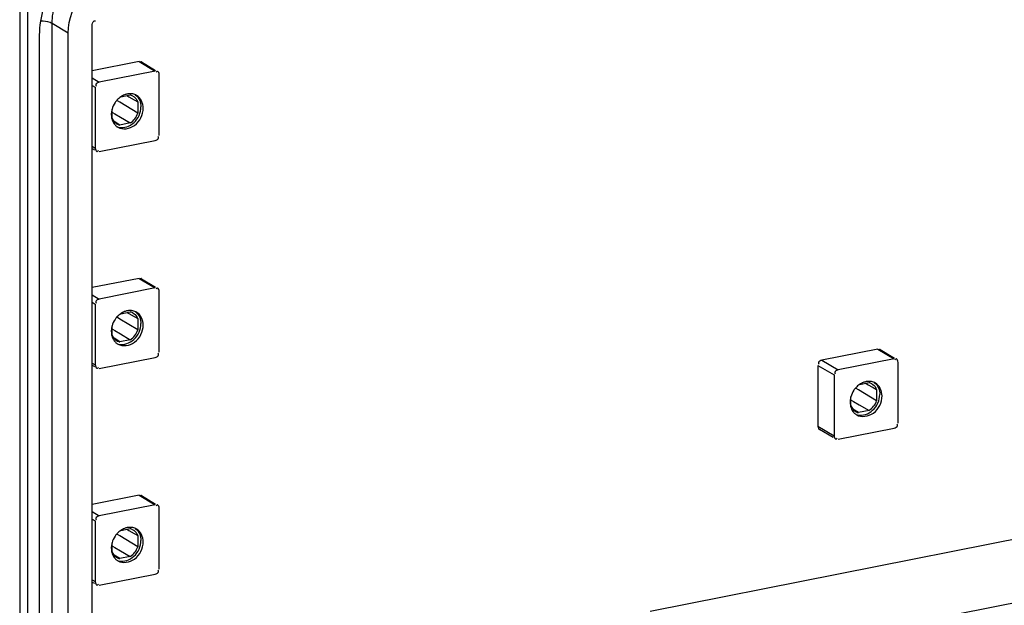
# Model space of a CAD drawing. Units: millimetres. Extents: x 0 to 1189, y 0 to 841.
# Drawn here: x 142 to 153, y 69 to 75 of the extents above; entities that cross this region are included whole.
import ezdxf

# ---------------------------------------------------------------- set-up
doc = ezdxf.new("R2010")
doc.units = ezdxf.units.MM
doc.header["$LTSCALE"] = 65.395
doc.layers.add('KASTEN-ENDSTDXF_CONTINUOUS_LINE', color=7, linetype='CONTINUOUS')

msp = doc.modelspace()

# ---------------------------------------------------------------- linework, layer by layer
at = {"layer": 'KASTEN-ENDSTDXF_CONTINUOUS_LINE', "color": 7, "linetype": 'CONTINUOUS'}
for p, q in [((142.19421, 76.65637), (142.19421, 63.14829)), ((142.28082, 63.16539), (142.28082, 76.67347)), ((142.98034, 64.53261), (142.98034, 75.05717)), ((142.41072, 64.43613), (142.41072, 74.94374)), ((142.72053, 64.45782), (142.72053, 74.96542)), ((143.48857, 74.65694), (142.98034, 74.55658)), ((143.51406, 74.65297), (143.66845, 74.56151)), ((143.66357, 74.55327), (143.05735, 74.43356)), ((143.70687, 73.85705), (143.70687, 74.51483)), ((143.01405, 74.37802), (143.01405, 73.72024)), ((143.25397, 74.23246), (143.247, 74.23671)), ((143.27934, 74.21698), (143.25397, 74.23246)), ((143.47489, 74.09787), (143.27934, 74.21698)), ((143.29031, 74.27472), (143.39261, 74.29492)), ((143.35639, 74.28777), (143.37693, 74.27636)), ((143.37693, 74.27636), (143.4365, 74.24324)), ((143.4365, 74.24324), (143.47489, 74.22189)), ((143.47489, 74.22189), (143.47489, 74.09787)), ((143.19603, 74.0428), (143.19603, 74.14256)), ((143.20013, 74.10528), (143.22435, 74.09108)), ((143.22435, 74.09108), (143.28626, 74.05476)), ((143.27831, 73.96977), (143.21677, 74.00832)), ((143.39261, 73.99234), (143.27831, 73.96977)), ((143.28626, 74.05476), (143.39261, 73.99234)), ((143.05735, 73.68181), (143.66357, 73.80151)), ((142.98034, 73.7163), (143.00357, 73.70254)), ((143.48857, 72.3077), (142.98034, 72.20735)), ((143.51406, 72.30374), (143.66845, 72.21227)), ((143.66357, 72.20404), (143.05735, 72.08433)), ((143.70687, 71.50782), (143.70687, 72.1656)), ((143.01405, 72.02879), (143.01405, 71.37101)), ((143.25397, 71.88322), (143.247, 71.88748)), ((143.27934, 71.86775), (143.25397, 71.88322)), ((143.47489, 71.74864), (143.27934, 71.86775)), ((143.29031, 71.92549), (143.39261, 71.94569)), ((143.35639, 71.93854), (143.37693, 71.92713)), ((143.37693, 71.92713), (143.4365, 71.89401)), ((143.4365, 71.89401), (143.47489, 71.87266)), ((143.47489, 71.87266), (143.47489, 71.74864)), ((143.19603, 71.69357), (143.19603, 71.79333)), ((143.20013, 71.75605), (143.22435, 71.74185)), ((143.22435, 71.74185), (143.28626, 71.70553)), ((143.27831, 71.62054), (143.21677, 71.65909)), ((143.39261, 71.64311), (143.27831, 71.62054)), ((143.28626, 71.70553), (143.39261, 71.64311)), ((151.49931, 71.54032), (150.89309, 71.42061)), ((151.52479, 71.53635), (151.67919, 71.44489)), ((143.05735, 71.33257), (143.66357, 71.45228)), ((151.67431, 71.43665), (151.06809, 71.31694)), ((142.98034, 71.36707), (143.00357, 71.35331)), ((150.84979, 71.36507), (150.84979, 70.70729)), ((151.71761, 70.74043), (151.71761, 71.39821)), ((151.02479, 71.26141), (151.02479, 70.60362)), ((151.26471, 71.11584), (151.25774, 71.12009)), ((151.29008, 71.10036), (151.26471, 71.11584)), ((151.48563, 70.98125), (151.29008, 71.10036)), ((151.30104, 71.1581), (151.40335, 71.1783)), ((151.36713, 71.17115), (151.38766, 71.15974)), ((151.38766, 71.15974), (151.44724, 71.12662)), ((151.44724, 71.12662), (151.48563, 71.10527)), ((151.48563, 71.10527), (151.48563, 70.98125)), ((151.20677, 70.92618), (151.20677, 71.02594)), ((151.21086, 70.98866), (151.23508, 70.97446)), ((151.28905, 70.85315), (151.22751, 70.8917)), ((151.23508, 70.97446), (151.297, 70.93814)), ((151.297, 70.93814), (151.40335, 70.87572)), ((151.40335, 70.87572), (151.28905, 70.85315)), ((151.06809, 70.56519), (151.67431, 70.68489)), ((142.98034, 66.82113), (162.04668, 70.58608)), ((150.86761, 70.67282), (151.0143, 70.58592)), ((143.48857, 69.95847), (142.98034, 69.85811)), ((143.51406, 69.95451), (143.66845, 69.86304)), ((143.66357, 69.8548), (143.05735, 69.7351)), ((143.70687, 69.15859), (143.70687, 69.81637)), ((143.01405, 69.67956), (143.01405, 69.02178)), ((143.25397, 69.53399), (143.247, 69.53824)), ((143.27934, 69.51852), (143.25397, 69.53399)), ((143.47489, 69.3994), (143.27934, 69.51852)), ((143.29031, 69.57626), (143.39261, 69.59646)), ((143.35639, 69.58931), (143.37693, 69.5779)), ((143.37693, 69.5779), (143.4365, 69.54478)), ((143.4365, 69.54478), (143.47489, 69.52343)), ((143.47489, 69.52343), (143.47489, 69.3994)), ((149.03113, 68.70371), (153.36126, 69.55876)), ((143.19603, 69.34434), (143.19603, 69.4441)), ((143.20013, 69.40682), (143.22435, 69.39262)), ((143.22435, 69.39262), (143.28626, 69.3563)), ((143.27831, 69.27131), (143.21677, 69.30986)), ((143.39261, 69.29388), (143.27831, 69.27131)), ((143.28626, 69.3563), (143.39261, 69.29388)), ((143.05735, 68.98334), (143.66357, 69.10305)), ((142.98034, 69.01784), (143.00357, 69.00408))]:
    msp.add_line(p, q, dxfattribs=at)
at = {"layer": 'KASTEN-ENDSTDXF_CONTINUOUS_LINE', "color": 9, "linetype": 'CONTINUOUS'}
for p, q in [((142.72053, 74.96542), (142.54553, 75.06909)), ((142.54553, 64.56149), (142.54553, 75.06909)), ((143.48857, 74.65694), (143.66357, 74.55327)), ((142.98034, 74.47919), (143.05735, 74.43356)), ((142.98034, 74.398), (143.01405, 74.37802)), ((142.98034, 73.74021), (143.01405, 73.72024)), ((143.48857, 72.3077), (143.66357, 72.20404)), ((142.98034, 72.12995), (143.05735, 72.08433)), ((142.98034, 72.04877), (143.01405, 72.02879)), ((151.49931, 71.54032), (151.67431, 71.43665)), ((150.89309, 71.42061), (151.06809, 71.31694)), ((142.98034, 71.39098), (143.01405, 71.37101)), ((150.84979, 71.36507), (151.02479, 71.26141)), ((150.84979, 70.70729), (151.02479, 70.60362)), ((143.48857, 69.95847), (143.66357, 69.8548)), ((142.98034, 69.78072), (143.05735, 69.7351)), ((142.98034, 69.69954), (143.01405, 69.67956)), ((142.98034, 69.04175), (143.01405, 69.02178))]:
    msp.add_line(p, q, dxfattribs=at)
at = {"layer": 'KASTEN-ENDSTDXF_CONTINUOUS_LINE', "color": 7, "linetype": 'CONTINUOUS'}
for centre, radius, start, end in [((143.39161, 74.16268), 0.14589, 78.896973, 90.419111), ((143.42966, 74.07667), 0.24312, 137.946845, 146.135786), ((143.36453, 74.18106), 0.11728, 60.592841, 76.144571), ((143.34986, 74.17095), 0.13502, 22.1675, 30.611008), ((143.41694, 74.08061), 0.22986, 164.348757, 170.894619), ((143.3812, 74.08316), 0.19394, 179.94768, 189.617488), ((143.30603, 74.08283), 0.11639, 238.204741, 250.826495), ((143.32774, 74.06173), 0.13532, 222.375353, 234.484048), ((143.32653, 74.06012), 0.1333, 234.505254, 239.368801), ((143.30671, 74.08463), 0.11831, 250.803376, 256.113546), ((143.39161, 71.81345), 0.14589, 78.896973, 90.419111), ((143.42966, 71.72744), 0.24312, 137.946845, 146.135786), ((143.36453, 71.83183), 0.11728, 60.592841, 76.144571), ((143.34986, 71.82172), 0.13502, 22.1675, 30.611008), ((143.41694, 71.73138), 0.22986, 164.348757, 170.894619), ((143.3812, 71.73393), 0.19394, 179.94768, 189.617488), ((143.30603, 71.7336), 0.11639, 238.204741, 250.826495), ((143.32774, 71.7125), 0.13532, 222.375353, 234.484048), ((143.32653, 71.71089), 0.1333, 234.505254, 239.368801), ((143.30671, 71.73539), 0.11831, 250.803376, 256.113546), ((151.44039, 70.96005), 0.24312, 137.946845, 146.135786), ((151.40234, 71.04606), 0.14589, 78.896973, 90.419111), ((151.37526, 71.06444), 0.11728, 60.592841, 76.144571), ((151.36059, 71.05433), 0.13502, 22.1675, 30.611008), ((151.42768, 70.96399), 0.22986, 164.348757, 170.894619), ((151.39193, 70.96654), 0.19394, 179.94768, 189.617488), ((151.33848, 70.94511), 0.13532, 222.375353, 234.484048), ((151.31677, 70.96621), 0.11639, 238.204741, 250.826495), ((151.33727, 70.9435), 0.1333, 234.505254, 239.368801), ((151.31744, 70.96801), 0.11831, 250.803376, 256.113546), ((143.39161, 69.46421), 0.14589, 78.896973, 90.419111), ((143.42966, 69.3782), 0.24312, 137.946845, 146.135786), ((143.36453, 69.4826), 0.11728, 60.592841, 76.144571), ((143.34986, 69.47248), 0.13502, 22.1675, 30.611008), ((143.41694, 69.38215), 0.22986, 164.348757, 170.894619), ((143.3812, 69.38469), 0.19394, 179.94768, 189.617488), ((143.30603, 69.38437), 0.11639, 238.204741, 250.826495), ((143.32774, 69.36327), 0.13532, 222.375353, 234.484048), ((143.32653, 69.36166), 0.1333, 234.505254, 239.368801), ((143.30671, 69.38616), 0.11831, 250.803376, 256.113546)]:
    msp.add_arc(centre, radius, start, end, dxfattribs=at)
for points in [[(142.72053, 74.96542), (142.72053, 75.11707), (142.77947, 75.27456), (142.87272, 75.39416)], [(142.41072, 74.94374), (142.41072, 75.04376), (142.42726, 75.14472), (142.45708, 75.24018)], [(142.98034, 75.05717), (142.98034, 75.07522), (142.99978, 75.10876), (143.01487, 75.09887)], [(143.46231, 74.28965), (143.44924, 74.29739), (143.43461, 74.30289), (143.4197, 74.30583)], [(143.22778, 74.21214), (143.21355, 74.19094), (143.20249, 74.16721), (143.19561, 74.14263)], [(143.29004, 74.27533), (143.27505, 74.26514), (143.26128, 74.25297), (143.24914, 74.23951)], [(143.33039, 74.29668), (143.3162, 74.29117), (143.30262, 74.28388), (143.29004, 74.27533)], [(143.42211, 74.28322), (143.44007, 74.27309), (143.45555, 74.25744), (143.46606, 74.2397)], [(143.4472, 74.298), (143.46851, 74.28271), (143.48549, 74.26012), (143.49548, 74.23587)], [(143.53367, 74.15174), (143.53367, 74.2035), (143.50685, 74.26328), (143.46231, 74.28965)], [(143.49548, 74.23587), (143.50444, 74.21412), (143.50867, 74.19007), (143.50867, 74.16655)], [(143.39261, 73.99234), (143.43014, 74.01644), (143.4601, 74.05579), (143.47489, 74.09787)], [(143.19603, 74.0428), (143.20566, 74.01922), (143.22307, 73.99733), (143.24471, 73.9839)], [(143.1977, 74.02112), (143.20433, 74.00265), (143.21455, 73.98502), (143.22778, 73.97053)], [(143.46231, 71.94042), (143.44924, 71.94816), (143.43461, 71.95366), (143.4197, 71.9566)], [(143.22778, 71.86291), (143.21355, 71.84171), (143.20249, 71.81798), (143.19561, 71.79339)], [(143.29004, 71.92609), (143.27505, 71.9159), (143.26128, 71.90374), (143.24914, 71.89028)], [(143.33039, 71.94745), (143.3162, 71.94194), (143.30262, 71.93465), (143.29004, 71.92609)], [(143.42211, 71.93399), (143.44007, 71.92386), (143.45555, 71.9082), (143.46606, 71.89047)], [(143.4472, 71.94877), (143.46851, 71.93348), (143.48549, 71.91089), (143.49548, 71.88663)], [(143.53367, 71.80251), (143.53367, 71.85427), (143.50685, 71.91405), (143.46231, 71.94042)], [(143.49548, 71.88663), (143.50444, 71.86489), (143.50867, 71.84084), (143.50867, 71.81732)], [(143.39261, 71.64311), (143.43014, 71.66721), (143.4601, 71.70656), (143.47489, 71.74864)], [(143.19603, 71.69357), (143.20566, 71.66999), (143.22307, 71.6481), (143.24471, 71.63467)], [(143.1977, 71.67189), (143.20433, 71.65342), (143.21455, 71.63579), (143.22778, 71.6213)], [(151.30077, 71.15871), (151.28579, 71.14852), (151.27201, 71.13635), (151.25987, 71.12289)], [(151.34112, 71.18006), (151.32694, 71.17455), (151.31335, 71.16726), (151.30077, 71.15871)], [(151.47305, 71.17303), (151.45997, 71.18077), (151.44534, 71.18627), (151.43044, 71.18921)], [(151.43285, 71.1666), (151.4508, 71.15647), (151.46628, 71.14082), (151.47679, 71.12308)], [(151.45793, 71.18138), (151.47924, 71.16609), (151.49623, 71.1435), (151.50622, 71.11925)], [(151.5444, 71.03512), (151.5444, 71.08688), (151.51759, 71.14666), (151.47305, 71.17303)], [(151.50622, 71.11925), (151.51518, 71.0975), (151.5194, 71.07345), (151.5194, 71.04993)], [(151.23852, 71.09552), (151.22429, 71.07432), (151.21323, 71.05059), (151.20635, 71.02601)], [(151.20677, 70.92618), (151.21639, 70.9026), (151.2338, 70.88071), (151.25544, 70.86728)], [(151.20844, 70.9045), (151.21506, 70.88603), (151.22529, 70.8684), (151.23852, 70.85391)], [(151.40335, 70.87572), (151.44088, 70.89982), (151.47084, 70.93917), (151.48563, 70.98125)], [(143.46231, 69.59119), (143.44924, 69.59893), (143.43461, 69.60443), (143.4197, 69.60737)], [(143.22778, 69.51368), (143.21355, 69.49248), (143.20249, 69.46875), (143.19561, 69.44416)], [(143.29004, 69.57686), (143.27505, 69.56667), (143.26128, 69.5545), (143.24914, 69.54105)], [(143.33039, 69.59822), (143.3162, 69.5927), (143.30262, 69.58542), (143.29004, 69.57686)], [(143.42211, 69.58476), (143.44007, 69.57463), (143.45555, 69.55897), (143.46606, 69.54124)], [(143.4472, 69.59954), (143.46851, 69.58425), (143.48549, 69.56166), (143.49548, 69.5374)], [(143.53367, 69.45328), (143.53367, 69.50504), (143.50685, 69.56482), (143.46231, 69.59119)], [(143.49548, 69.5374), (143.50444, 69.51566), (143.50867, 69.49161), (143.50867, 69.46809)], [(143.39261, 69.29388), (143.43014, 69.31798), (143.4601, 69.35732), (143.47489, 69.3994)], [(143.19603, 69.34434), (143.20566, 69.32076), (143.22307, 69.29887), (143.24471, 69.28544)], [(143.1977, 69.32266), (143.20433, 69.30419), (143.21455, 69.28655), (143.22778, 69.27207)]]:
    msp.add_open_spline(points, degree=3, dxfattribs=at)
at = {"layer": 'KASTEN-ENDSTDXF_CONTINUOUS_LINE', "color": 9, "linetype": 'CONTINUOUS'}
msp.add_open_spline([(142.54553, 75.06909), (142.54553, 75.14478), (142.55976, 75.22135), (142.58508, 75.29267)], degree=3, dxfattribs=at)
msp.add_open_spline([(142.54553, 75.06909), (142.53851, 75.07325), (142.49991, 75.08948), (142.45755, 75.09402), (142.42413, 75.09466)], degree=3, knots=[0, 0, 0, 0, 0.1962581, 1, 1, 1, 1], dxfattribs=at)
at = {"layer": 'KASTEN-ENDSTDXF_CONTINUOUS_LINE', "color": 7, "linetype": 'CONTINUOUS'}
for points, knots in [([(143.51456, 74.65497), (143.51195, 74.65545), (143.50504, 74.65394), (143.50005, 74.6494), (143.49734, 74.64656)], [0, 0, 0, 0, 0.40343883, 1, 1, 1, 1]), ([(143.68956, 74.55131), (143.68695, 74.55178), (143.68004, 74.55027), (143.67505, 74.54573), (143.67234, 74.54289)], [0, 0, 0, 0, 0.40343883, 1, 1, 1, 1]), ([(143.70687, 74.51483), (143.70687, 74.52253), (143.70491, 74.53596), (143.69577, 74.55017), (143.68956, 74.55131)], [0, 0, 0, 0, 0.54965606, 1, 1, 1, 1]), ([(143.05735, 74.43356), (143.04201, 74.43053), (143.01381, 74.41698), (143.02173, 74.39387), (143.02521, 74.38974)], [0, 0, 0, 0, 0.7431174, 1, 1, 1, 1]), ([(143.36046, 74.30547), (143.35538, 74.30446), (143.34521, 74.30197), (143.3353, 74.29859), (143.33039, 74.29668)], [0, 0, 0, 0, 0.495513, 1, 1, 1, 1]), ([(143.39054, 74.30856), (143.38554, 74.30853), (143.37545, 74.30796), (143.36546, 74.30645), (143.36046, 74.30547)], [0, 0, 0, 0, 0.49566042, 1, 1, 1, 1]), ([(143.18998, 74.11699), (143.18909, 74.11138), (143.18773, 74.10019), (143.18726, 74.08892), (143.18726, 74.08333)], [0, 0, 0, 0, 0.50438078, 1, 1, 1, 1]), ([(143.25862, 73.94542), (143.3107, 73.91458), (143.47175, 73.94425), (143.53367, 74.08214), (143.53367, 74.15174)], [0, 0, 0, 0, 0.46513394, 1, 1, 1, 1]), ([(143.26918, 73.94563), (143.32409, 73.93178), (143.45642, 73.98095), (143.50867, 74.1039), (143.50867, 74.16655)], [0, 0, 0, 0, 0.47474332, 1, 1, 1, 1]), ([(143.18998, 74.05076), (143.19085, 74.04567), (143.19299, 74.03567), (143.19599, 74.02589), (143.1977, 74.02112)], [0, 0, 0, 0, 0.50441787, 1, 1, 1, 1]), ([(143.66357, 73.80151), (143.67892, 73.80454), (143.70712, 73.81809), (143.6992, 73.8412), (143.69571, 73.84533)], [0, 0, 0, 0, 0.7431174, 1, 1, 1, 1]), ([(143.01405, 73.72024), (143.01405, 73.71254), (143.01602, 73.69911), (143.02516, 73.6849), (143.03137, 73.68377)], [0, 0, 0, 0, 0.54965606, 1, 1, 1, 1]), ([(143.03137, 73.68377), (143.03398, 73.68329), (143.04089, 73.68481), (143.04588, 73.68934), (143.04859, 73.69219)], [0, 0, 0, 0, 0.40343883, 1, 1, 1, 1]), ([(143.51456, 72.30574), (143.51195, 72.30622), (143.50504, 72.30471), (143.50005, 72.30017), (143.49734, 72.29733)], [0, 0, 0, 0, 0.40343883, 1, 1, 1, 1]), ([(143.68956, 72.20207), (143.68695, 72.20255), (143.68004, 72.20104), (143.67505, 72.1965), (143.67234, 72.19366)], [0, 0, 0, 0, 0.40343883, 1, 1, 1, 1]), ([(143.70687, 72.1656), (143.70687, 72.1733), (143.70491, 72.18673), (143.69577, 72.20094), (143.68956, 72.20207)], [0, 0, 0, 0, 0.54965606, 1, 1, 1, 1]), ([(143.05735, 72.08433), (143.04201, 72.0813), (143.01381, 72.06775), (143.02173, 72.04464), (143.02521, 72.04051)], [0, 0, 0, 0, 0.7431174, 1, 1, 1, 1]), ([(143.36046, 71.95624), (143.35538, 71.95523), (143.34521, 71.95274), (143.3353, 71.94936), (143.33039, 71.94745)], [0, 0, 0, 0, 0.495513, 1, 1, 1, 1]), ([(143.39054, 71.95933), (143.38554, 71.9593), (143.37545, 71.95873), (143.36546, 71.95722), (143.36046, 71.95624)], [0, 0, 0, 0, 0.49566042, 1, 1, 1, 1]), ([(143.18998, 71.76776), (143.18909, 71.76215), (143.18773, 71.75095), (143.18726, 71.73969), (143.18726, 71.7341)], [0, 0, 0, 0, 0.50438078, 1, 1, 1, 1]), ([(143.25862, 71.59619), (143.3107, 71.56535), (143.47175, 71.59501), (143.53367, 71.73291), (143.53367, 71.80251)], [0, 0, 0, 0, 0.46513394, 1, 1, 1, 1]), ([(143.26918, 71.59639), (143.32409, 71.58255), (143.45642, 71.63172), (143.50867, 71.75467), (143.50867, 71.81732)], [0, 0, 0, 0, 0.47474332, 1, 1, 1, 1]), ([(143.18998, 71.70152), (143.19085, 71.69644), (143.19299, 71.68644), (143.19599, 71.67665), (143.1977, 71.67189)], [0, 0, 0, 0, 0.50441787, 1, 1, 1, 1]), ([(151.52529, 71.53835), (151.52268, 71.53883), (151.51578, 71.53732), (151.51079, 71.53278), (151.50808, 71.52994)], [0, 0, 0, 0, 0.40343883, 1, 1, 1, 1]), ([(143.66357, 71.45228), (143.67892, 71.45531), (143.70712, 71.46886), (143.6992, 71.49197), (143.69571, 71.4961)], [0, 0, 0, 0, 0.7431174, 1, 1, 1, 1]), ([(150.89309, 71.42061), (150.87775, 71.41758), (150.84955, 71.40403), (150.85746, 71.38092), (150.86095, 71.37679)], [0, 0, 0, 0, 0.7431174, 1, 1, 1, 1]), ([(151.70029, 71.43469), (151.69768, 71.43516), (151.69078, 71.43365), (151.68579, 71.42911), (151.68308, 71.42627)], [0, 0, 0, 0, 0.40343883, 1, 1, 1, 1]), ([(151.71761, 71.39821), (151.71761, 71.40591), (151.71564, 71.41934), (151.7065, 71.43355), (151.70029, 71.43469)], [0, 0, 0, 0, 0.54965606, 1, 1, 1, 1]), ([(143.01405, 71.37101), (143.01405, 71.36331), (143.01602, 71.34988), (143.02516, 71.33567), (143.03137, 71.33454)], [0, 0, 0, 0, 0.54965606, 1, 1, 1, 1]), ([(143.03137, 71.33454), (143.03398, 71.33406), (143.04089, 71.33557), (143.04588, 71.34011), (143.04859, 71.34295)], [0, 0, 0, 0, 0.40343883, 1, 1, 1, 1]), ([(151.06809, 71.31694), (151.05275, 71.31391), (151.02455, 71.30036), (151.03246, 71.27725), (151.03595, 71.27312)], [0, 0, 0, 0, 0.7431174, 1, 1, 1, 1]), ([(151.3712, 71.18885), (151.36612, 71.18784), (151.35595, 71.18535), (151.34604, 71.18197), (151.34112, 71.18006)], [0, 0, 0, 0, 0.495513, 1, 1, 1, 1]), ([(151.40127, 71.19194), (151.39627, 71.19191), (151.38618, 71.19134), (151.37619, 71.18983), (151.3712, 71.18885)], [0, 0, 0, 0, 0.49566042, 1, 1, 1, 1]), ([(151.20072, 71.00037), (151.19982, 70.99476), (151.19846, 70.98357), (151.19799, 70.9723), (151.19799, 70.96671)], [0, 0, 0, 0, 0.50438078, 1, 1, 1, 1]), ([(151.26935, 70.8288), (151.32143, 70.79796), (151.48249, 70.82763), (151.5444, 70.96552), (151.5444, 71.03512)], [0, 0, 0, 0, 0.46513394, 1, 1, 1, 1]), ([(151.27992, 70.82901), (151.33482, 70.81516), (151.46715, 70.86433), (151.5194, 70.98728), (151.5194, 71.04993)], [0, 0, 0, 0, 0.47474332, 1, 1, 1, 1]), ([(151.20072, 70.93414), (151.20159, 70.92905), (151.20372, 70.91905), (151.20673, 70.90927), (151.20844, 70.9045)], [0, 0, 0, 0, 0.50441787, 1, 1, 1, 1]), ([(150.84979, 70.70729), (150.84979, 70.69959), (150.85175, 70.68616), (150.86089, 70.67195), (150.8671, 70.67082)], [0, 0, 0, 0, 0.54965606, 1, 1, 1, 1]), ([(151.67431, 70.68489), (151.68965, 70.68792), (151.71785, 70.70147), (151.70994, 70.72458), (151.70645, 70.72871)], [0, 0, 0, 0, 0.7431174, 1, 1, 1, 1]), ([(151.02479, 70.60362), (151.02479, 70.59592), (151.02675, 70.58249), (151.03589, 70.56828), (151.0421, 70.56715)], [0, 0, 0, 0, 0.54965606, 1, 1, 1, 1]), ([(151.0421, 70.56715), (151.04472, 70.56667), (151.05162, 70.56819), (151.05661, 70.57272), (151.05932, 70.57557)], [0, 0, 0, 0, 0.40343883, 1, 1, 1, 1]), ([(143.51456, 69.95651), (143.51195, 69.95699), (143.50504, 69.95547), (143.50005, 69.95094), (143.49734, 69.94809)], [0, 0, 0, 0, 0.40343883, 1, 1, 1, 1]), ([(143.68956, 69.85284), (143.68695, 69.85332), (143.68004, 69.8518), (143.67505, 69.84727), (143.67234, 69.84442)], [0, 0, 0, 0, 0.40343883, 1, 1, 1, 1]), ([(143.70687, 69.81637), (143.70687, 69.82407), (143.70491, 69.8375), (143.69577, 69.85171), (143.68956, 69.85284)], [0, 0, 0, 0, 0.54965606, 1, 1, 1, 1]), ([(143.05735, 69.7351), (143.04201, 69.73207), (143.01381, 69.71852), (143.02173, 69.69541), (143.02521, 69.69128)], [0, 0, 0, 0, 0.7431174, 1, 1, 1, 1]), ([(143.36046, 69.607), (143.35538, 69.606), (143.34521, 69.60351), (143.3353, 69.60013), (143.33039, 69.59822)], [0, 0, 0, 0, 0.495513, 1, 1, 1, 1]), ([(143.39054, 69.6101), (143.38554, 69.61007), (143.37545, 69.6095), (143.36546, 69.60799), (143.36046, 69.607)], [0, 0, 0, 0, 0.49566042, 1, 1, 1, 1]), ([(143.18998, 69.41853), (143.18909, 69.41292), (143.18773, 69.40172), (143.18726, 69.39045), (143.18726, 69.38487)], [0, 0, 0, 0, 0.50438078, 1, 1, 1, 1]), ([(143.25862, 69.24696), (143.3107, 69.21612), (143.47175, 69.24578), (143.53367, 69.38367), (143.53367, 69.45328)], [0, 0, 0, 0, 0.46513394, 1, 1, 1, 1]), ([(143.26918, 69.24716), (143.32409, 69.23332), (143.45642, 69.28249), (143.50867, 69.40544), (143.50867, 69.46809)], [0, 0, 0, 0, 0.47474332, 1, 1, 1, 1]), ([(143.18998, 69.35229), (143.19085, 69.34721), (143.19299, 69.33721), (143.19599, 69.32742), (143.1977, 69.32266)], [0, 0, 0, 0, 0.50441787, 1, 1, 1, 1]), ([(143.66357, 69.10305), (143.67892, 69.10608), (143.70712, 69.11963), (143.6992, 69.14274), (143.69571, 69.14687)], [0, 0, 0, 0, 0.7431174, 1, 1, 1, 1]), ([(143.01405, 69.02178), (143.01405, 69.01408), (143.01602, 69.00065), (143.02516, 68.98644), (143.03137, 68.9853)], [0, 0, 0, 0, 0.54965606, 1, 1, 1, 1]), ([(143.03137, 68.9853), (143.03398, 68.98483), (143.04089, 68.98634), (143.04588, 68.99088), (143.04859, 68.99372)], [0, 0, 0, 0, 0.40343883, 1, 1, 1, 1])]:
    msp.add_open_spline(points, degree=3, knots=knots, dxfattribs=at)

doc.saveas('drawing.dxf')
